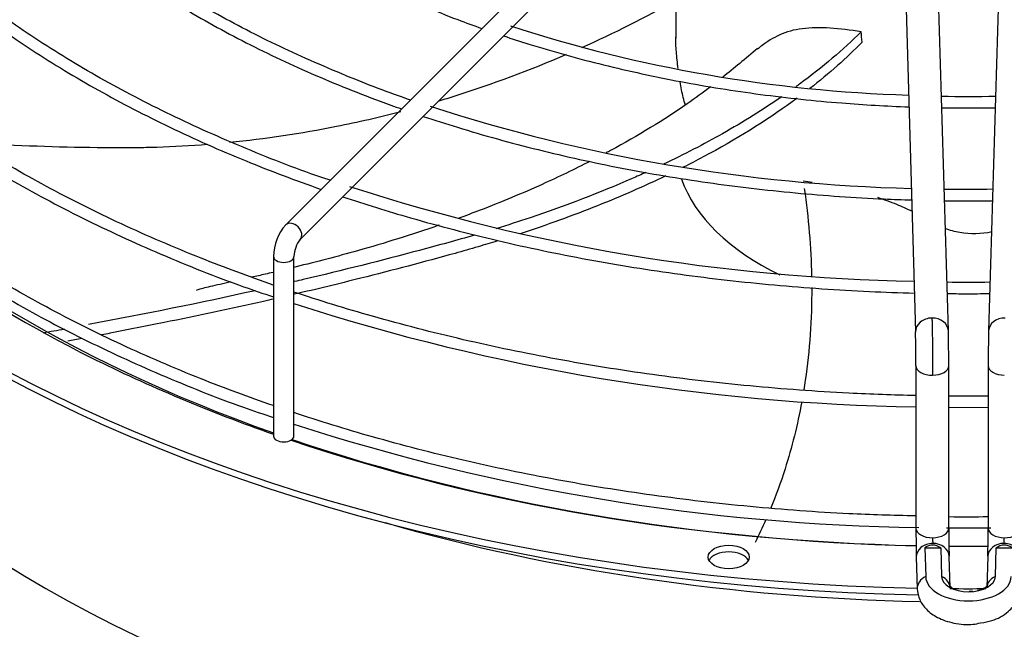
# Paper-space layout 'Layout1' of a CAD drawing. Units: inches. Extents: x 0 to 16.7, y -0.9 to 10.7.
# Drawn here: x 4.6 to 5, y 3.5 to 3.7 of the extents above; entities that cross this region are included whole.
import ezdxf
from ezdxf import colors
from ezdxf.entities.mleader import LeaderData, LeaderLine
from ezdxf.math import Vec2, Vec3

# ---------------------------------------------------------------- set-up
doc = ezdxf.new("R2010")
doc.units = ezdxf.units.IN
doc.header["$MEASUREMENT"] = 0
doc.layers.add('Default', color=7, linetype='Continuous')
doc.layers.add('DUNLI_630', color=7, linetype='Continuous')

# ---------------------------------------------------------------- blocks, each defined once
blk = doc.blocks.new('SE1')
at = {"layer": 'DUNLI_630', "color": 7, "linetype": 'Continuous'}
for p, q in [((4.865244083997839, 3.757323246506753), (4.749102351714373, 3.6411815142233)), ((4.754670121644976, 3.635613744292697), (4.870811853928442, 3.75175547657615)), ((4.898890942608888, 3.734731575906625), (4.898890942608888, 3.712797343408808)), ((4.987070166845468, 3.734670878561032), (4.99100885477695, 3.600114702054484)), ((5.003601886070501, 3.600483321479206), (4.99966319813902, 3.735039497985755)), ((5.023006913015608, 3.735039497985755), (5.019068225084125, 3.600483321479206)), ((4.744405921719045, 3.629068125928618), (4.744405921719045, 3.560148099569989)), ((4.752279937467076, 3.560148099569989), (4.752279937467076, 3.629068125928618)), ((4.99116587139332, 3.587127838261253), (4.99116587139332, 3.524765500977794)), ((5.003764296590171, 3.524765500977794), (5.003764296590171, 3.587127838261253)), ((5.018905814564453, 3.587127838261253), (5.018905814564453, 3.524765500977794)), ((5.003764296590171, 3.571244616341217), (5.018905814564453, 3.57114719201764)), ((5.002918070680206, 3.524960491228561), (5.019885288636034, 3.524851319893485)), ((4.994578101158569, 3.517266685018806), (4.99490198218369, 3.506202037821877)), ((5.000680786421797, 3.517176906948745), (5.00100029774547, 3.506261540508202)), ((5.021669813409154, 3.506261540508202), (5.021989324732817, 3.51717690694877)), ((4.991301842934434, 3.513599065786918), (4.991654624317802, 3.501547104597186)), ((5.004247655611354, 3.501915724021875), (5.003894874227986, 3.513967685211641)), ((5.018775236926639, 3.513967685211641), (5.01842245554327, 3.501915724021875))]:
    blk.add_line(p, q, dxfattribs=at)
for centre, radius, start, end in [((5.004719789283259, 4.239615794975896), 0.548824213683043, 252.0397968492104, 268.2904148936349), ((3.767745878754887, 3.600363596162322), 1.207856052826696, 5.272197561779708, 5.460944320924525), ((5.011383384607643, 3.990673940761505), 0.3002033289971844, 268.0084852285203, 271.9727576233042), ((5.00535497981343, 4.306492536577553), 0.6514970206080825, 252.0524778441158, 268.5956206075163), ((5.003422169061436, 4.36165937273298), 0.7421701028432083, 251.9650083858527, 268.9973017592367), ((5.010235603773739, 4.346897051395492), 0.6919957803481555, 269.3185562637046, 270.8637238521046), ((4.763042522432661, 3.628809719677051), 0.01863839209668107, 138.4111908895278, 179.2056148465706), ((4.763539441465051, 3.628665835713354), 0.01126668840865427, 141.926118316076, 177.9537525841488), ((5.011432227995627, 3.935161754927216), 0.3159696453671068, 268.479140753243, 271.4863587215684), ((5.003791276496733, 4.387127823817842), 0.8158711360431655, 252.0446215236165, 269.1133573870923), ((4.202209718108007, 6.14486307522432), 2.585208577687339, 280.1090804986695, 280.2921305569859), ((4.449062342924443, 3.587057551102717), 0.5547019447376677, 0.006511368675910398, 1.388393439401827), ((5.573607768213992, 3.587057551102893), 0.5547019447214784, 178.6116065605711, 179.9934886313413), ((4.19417881731463, 6.189145079645432), 2.634937074716929, 280.3019551091821, 280.422162937509), ((4.415451212154248, 5.025706902500943), 1.450657311746721, 280.440958337145, 280.5792651969261), ((4.452206164297506, 3.587109566958827), 0.5389597202100702, 0.002712924815272116, 1.381146345797118), ((5.003792130413524, 4.340797775838935), 0.8158329233456121, 252.0436881527109, 269.1881258886643), ((5.009882643555065, 3.925728455461659), 0.3965761729909476, 269.1160755606288, 271.304359496792), ((5.454953736819039, 3.524832409414185), 0.4637878567528891, 180.0073703575768, 181.3896775309195), ((5.451799141538947, 3.524780279668468), 0.4480348580003192, 180.0028168461875, 181.3810236735331), ((4.570870969610972, 3.524780279668533), 0.4480348580050247, 358.6189763264728, 359.9971831538047), ((4.997574372624376, 3.513478320636544), 0.004830046313401526, 49.97336219266102, 128.3409754303994), ((5.025095738072064, 3.513478351781627), 0.004830022169582066, 51.65879111807921, 130.0268712587228)]:
    blk.add_arc(centre, radius, start, end, dxfattribs=at)
for centre, major_axis, ratio, start_param, end_param in [((5.011335055577312, 3.812660781247814), (-0.5433070866141732, -5.53357151749847e-17), 0.5773502691895606, 0.01132345612145969, 1.535290522007375), ((5.011335055577312, 3.81523242402239), (-0.5433070866141732, -5.53357151749847e-17), 0.5773502691895602, 0.01952493194807836, 1.534553524431501), ((5.011335055577312, 3.637789072576668), (0.5484919711096061, -2.520287707188117e-16), 0.5773502691895603, 2.844077002592196, 6.283185307179586), ((5.011335055577312, 3.64404943630411), (0.5354142783674016, 3.40845417119467e-16), 0.5773502691895599, 2.893555934968785, 6.283185307179586), ((5.011335055577312, 3.707223427490212), (-0.5023622047244095, 3.889705480528746e-16), 0.5773502691895599, 0.05160022298469435, 3.089992430605067), ((5.011335055577312, 3.812693221479), (0.51068015987937, 0), 0.57735026918956, 3.623209219472063, 4.162381776748697), ((5.011335055577312, 3.81523242402239), (-0.5151201288091337, -1.092739197465706e-16), 0.5773502691895603, 0.5019471410140115, 0.8581005664939356), ((5.011335055577312, 3.671621870257659), (-0.1124441129684243, -3.510740537924246e-16), 0.5773502691895587, 0.1991809723528002, 0.8702946928993743), ((4.751886236679673, 3.638397629258), (0.002783884965301185, -0.002783884965301811), 0.7071067811865692, 0.01322640000606778, 3.142363451455386), ((4.748342929593059, 3.629068125928618), (-0.003937007874015766, -2.13953639307116e-16), 0.5773502691895455, 0, 3.136973187836841), ((4.997305370423726, 3.600299011766845), (0.006296515646775644, 0.0001843097123607847), 0.8163800057808206, 1.546904044059889, 3.151320088658199), ((4.997305370423726, 3.600299011766845), (-0.00629651564677552, -0.0001843097123612843), 0.8163800057808245, 3.143865307992444, 4.688496697649616), ((5.025364740730901, 3.600299011766845), (0.006296515646775149, -0.0001843097123602857), 0.8163800057808247, 1.594688609529837, 3.133602524568313), ((5.011335055577312, 3.81523242402239), (-0.5151201288091337, -1.092739197465706e-16), 0.5773502691895603, 0.8581005664939356, 1.026065229979576), ((4.997465083991745, 3.587127838261254), (0.006299212598426166, 2.137907954591537e-16), 0.5773502691895102, 3.139424862474337, 4.729287395161945), ((4.997465083991745, 3.587127838261254), (-0.006299212598425053, -2.140927932001533e-16), 0.5773502691895611, 1.587694741572155, 3.140674544335923), ((5.02520502716288, 3.587127838261254), (0.006299212598425671, 2.141322764583617e-16), 0.5773502691895238, 3.117899048899803, 4.695490565607817), ((4.748342929593059, 3.560148099569988), (0.003937007874015641, 2.139457426554743e-16), 0.5773502691895446, 3.141592653589699, 6.283185307179492), ((5.011335055577312, 3.812693221479), (0.51068015987937, 0), 0.57735026918956, 4.178754142032112, 4.672818097887831), ((5.011335055577312, 3.81523242402239), (-0.5151201288091337, -1.092739197465706e-16), 0.5773502691895603, 1.041300840191629, 1.531611375471545), ((5.011335055577312, 3.786491294393594), (0.5023622047244098, 5.53357151749847e-17), 0.5773502691895599, 4.250076206233064, 4.675026556509413), ((4.997465083991744, 3.524765500977794), (0.0062992125984253, -5.710115072373229e-16), 0.5773502691895612, 3.141592653589793, 4.72928739516216), ((4.997465083991745, 3.524765500977794), (-0.006299212598425546, -7.896651641679779e-21), 0.5773502691895398, 1.587694741572173, 3.141592653589793), ((5.02520502716288, 3.524765500977793), (0.006299212598425671, -3.568871274306029e-16), 0.5773502691895549, 3.141592653589647, 4.695490565607728), ((5.025205027162879, 3.524765500977793), (-0.006299212598425794, -4.282566562650817e-16), 0.5773502691895716, 1.553897912018005, 3.141592653589919), ((4.99759835858121, 3.513783375499281), (0.006296515646775275, 0.0001843097123619268), 0.8163800057807657, 1.54690404405974, 3.141592653589707), ((5.011335059178824, 3.827769264535982), (-0.5380671657998656, -3.161276899104766e-09), 0.5773503453122261, 1.53964841293554, 1.550994020310773), ((4.99759835858121, 3.513783375499281), (-0.006296515646775645, -0.0001843097123612129), 0.8163800057807361, 3.141592653589847, 4.688496697649629), ((5.011335055577312, 3.81523242402239), (-0.5151201288091337, -1.092739197465706e-16), 0.5773502691895603, 1.556109770195885, 1.5853757077902), ((5.011335055577312, 3.812693221479), (0.51068015987937, 0), 0.57735026918956, 4.697615502642439, 4.72718796576194), ((5.025071752573415, 3.51378337549928), (0.006296515646775149, -0.0001843097123598575), 0.8163800057808387, 1.594688609529786, 3.141592653589478), ((5.011335058862911, 3.827769110949285), (0.5380670326747886, 2.899201474587327e-09), 0.5773502027157487, -1.550994034716023, -1.539648424535637), ((5.025071752573414, 3.513783375499281), (-0.006296515646775767, 0.0001843097123627125), 0.8163800057806757, 3.141592653589771, 4.736281263119803), ((4.919246829074419, 3.511134819951297), (-0.007874015748031407, -2.851445309903492e-16), 0.5773502691895858, 3.428349205813925, 5.996428754955412), ((4.997951139964579, 3.501731414309529), (0.006296515646775644, 0.0001843097123009706), 0.8163800057795313, 2.052264554350997, 3.142742772450159), ((5.011335055577312, 3.506362379149221), (0.01643541995763882, -4.42594120240834e-15), 0.5773502691895291, 3.158491068359959, 6.266286892409728), ((5.011335055577312, 3.506362379149218), (-0.01033623358566415, -2.137671055042286e-16), 0.5773502691895145, 0.01689841477483789, 3.124694238814929), ((4.997951139964577, 3.50173141430953), (-0.006296515646777869, -0.0001843097122654246), 0.8163800057807389, 3.141656421275405, 4.1831361873779), ((5.024718971190048, 3.501731414309531), (0.00629651564677787, -0.0001843097122657821), 0.8163800057812892, 2.10004911980207, 3.138307951251397), ((5.011335055577312, 3.81523242402239), (-0.5433070866141732, -5.53357151749847e-17), 0.5773502691895602, 1.557721453667424, 1.583110809572514)]:
    blk.add_ellipse(centre, major_axis=major_axis, ratio=ratio, start_param=start_param, end_param=end_param, dxfattribs=at)
blk.add_ellipse((4.919246829074419, 3.513706462725873), major_axis=(-0.007874015748031407, -2.137671055042286e-16), ratio=0.5773502691895623, dxfattribs=at)
for points, knots in [([(4.701021925584232, 3.790256894932157), (4.702566488802655, 3.788693369141552), (4.709532735662964, 3.781850212638878), (4.723075768964093, 3.770142641027276), (4.743062030650634, 3.755805880788426), (4.765162758446182, 3.742557754935409), (4.789201396311836, 3.730502252329065), (4.809352525580953, 3.722086384290749), (4.821373386710303, 3.717672856982376), (4.824481886727271, 3.716569793791014)], [0.1546898874153827, 0.1546898874153827, 0.1546898874153827, 0.1546898874153827, 0.163239270147203, 0.1923951450925979, 0.2215663127930493, 0.2507446179752318, 0.2799241503011047, 0.3091015687294876, 0.3191501917858411, 0.3191501917858411, 0.3191501917858411, 0.3191501917858411]), ([(4.797015669349897, 3.689096114274614), (4.7887763245451, 3.691848056640707), (4.770702525684346, 3.698922494498317), (4.745011108288457, 3.710162561399605), (4.719674964618447, 3.723436710085934), (4.696284125815577, 3.737821557735522), (4.675357722996546, 3.753156691847957), (4.660137688793735, 3.765917253168587), (4.653546920810674, 3.772901747015074), (4.651805134370686, 3.774756006511593)], [0.04030024335597596, 0.04030024335597596, 0.04030024335597596, 0.04030024335597596, 0.1742272597229301, 0.3302683202993222, 0.4862885386725792, 0.6422906100504028, 0.7982815305199925, 0.9542711995535268, 1, 1, 1, 1]), ([(4.647558718895677, 3.772436869219957), (4.652491095734436, 3.767452908034648), (4.663787296309105, 3.756923555310435), (4.683224655951327, 3.741565390841886), (4.705787517064771, 3.726504850178866), (4.730402753726446, 3.712569643788917), (4.756903064005659, 3.699852945116267), (4.778364521455149, 3.691168398929311), (4.790839524423341, 3.68666639075451), (4.793607285996873, 3.685693154270394)], [0.1567796952497229, 0.1567796952497229, 0.1567796952497229, 0.1567796952497229, 0.1799026922225022, 0.2066656503180238, 0.2334362265375198, 0.260209888530171, 0.2869831526487827, 0.3137545246963058, 0.3213188480889864, 0.3213188480889864, 0.3213188480889864, 0.3213188480889864]), ([(4.766226880807781, 3.658305825609229), (4.765662383974361, 3.658489405593817), (4.754961123194061, 3.662000254793074), (4.733554103295965, 3.670372633126603), (4.704756765750517, 3.683144395015677), (4.677574389034776, 3.697350484654257), (4.652354830798751, 3.712684715069233), (4.629498857778795, 3.728976598402058), (4.61104725800248, 3.744112811025941), (4.602226254875298, 3.753039616490688), (4.598486976935938, 3.756854006179293)], [0.03342475052884638, 0.03342475052884638, 0.03342475052884638, 0.03342475052884638, 0.04150861911025026, 0.1874824951414067, 0.3334405695937937, 0.4793830145993969, 0.625311846582754, 0.7712319351449667, 0.9171503154561357, 1, 1, 1, 1]), ([(4.594096960208635, 3.754615732697599), (4.598257003940216, 3.750417834384295), (4.608998601327909, 3.740204947409946), (4.627909785712857, 3.724585602924446), (4.651321891543025, 3.708096850826508), (4.676842165737337, 3.692697081169914), (4.704319529677276, 3.678476158126861), (4.732976497413135, 3.665789030528349), (4.752891522808471, 3.658256996216235), (4.762737447632887, 3.654818302096782)], [0.1585636740371907, 0.1585636740371907, 0.1585636740371907, 0.1585636740371907, 0.1754758768901026, 0.2003422085436412, 0.2252151474031056, 0.2500911942390348, 0.2749677031512792, 0.2998431059660459, 0.3231480097547138, 0.3231480097547138, 0.3231480097547138, 0.3231480097547138]), ([(4.744320216685048, 3.618091225282572), (4.734899894959592, 3.621352458470085), (4.71495512175379, 3.6287639833811), (4.685730933976839, 3.641337633720002), (4.65688049280676, 3.655770956399107), (4.629957374119329, 3.671382875018305), (4.605107005340351, 3.688087034389017), (4.582463221516232, 3.70579110707813), (4.567859575906404, 3.719165938402264), (4.560571069292729, 3.726516841594953), (4.559594373056372, 3.727515198768622)], [0.3360199712999363, 0.3360199712999363, 0.3360199712999363, 0.3360199712999363, 0.3461310345027546, 0.3578445027594839, 0.3695568586124242, 0.3812682033153249, 0.3929788043529469, 0.4046891325151615, 0.4163997589067226, 0.4182333816329386, 0.4182333816329386, 0.4182333816329386, 0.4182333816329386]), ([(4.559862782028233, 3.721388294289608), (4.563765726741686, 3.717428213778674), (4.57306150986179, 3.708066474198569), (4.592389654729981, 3.69214774150921), (4.616305048760118, 3.674927615500768), (4.642602386937896, 3.658670468718826), (4.670871097483833, 3.643565741080767), (4.700774454762777, 3.629855077206412), (4.726198132436239, 3.619655262276865), (4.740364153056428, 3.614891659663531), (4.744368326950772, 3.613573852031703)], [0, 0, 0, 0, 0.07884169189533191, 0.219869873973096, 0.3609320932092267, 0.5020111351402775, 0.6430940607520007, 0.7841722526312174, 0.9252421380094954, 0.9754174227417604, 0.9754174227417604, 0.9754174227417604, 0.9754174227417604]), ([(4.832773419731615, 3.713715895260196), (4.835999514026889, 3.712639332461865), (4.848506486931812, 3.708615094552324), (4.870969102950743, 3.702377946593473), (4.900725659705662, 3.695925076948229), (4.93135016482986, 3.691025538158928), (4.960697028758148, 3.687918738693597), (4.979837037494365, 3.686804365299659), (4.988463643618872, 3.686484334505827)], [0.328012607755482, 0.328012607755482, 0.328012607755482, 0.328012607755482, 0.3382757137505436, 0.3674463012419946, 0.3966135648431808, 0.4257780286646298, 0.4549403715291469, 0.4787680165372395, 0.4787680165372395, 0.4787680165372395, 0.4787680165372395]), ([(4.970119835778152, 3.715311896812242), (4.965943336734238, 3.715972152696481), (4.961958602427741, 3.716464861562608), (4.954377479472054, 3.716930691282729), (4.950753026474072, 3.716893612940817), (4.945905511844459, 3.716286088819587), (4.944375301937225, 3.715993191182353), (4.941481362487519, 3.715200885251544), (4.940122135804176, 3.714683287836449), (4.936257593596022, 3.712901557785985), (4.933969057076021, 3.711526132733762), (4.931366145111127, 3.709504765829225), (4.930825390887771, 3.70905476516944), (4.930302344616573, 3.708588347556641)], [0, 0, 0, 0, 0.06250000000000042, 0.06250000000000042, 0.1250000000000008, 0.1250000000000008, 0.156250000000001, 0.156250000000001, 0.1875000000000012, 0.1875000000000012, 0.2500000000000016, 0.2500000000000016, 0.2670966642858117, 0.2670966642858117, 0.2670966642858117, 0.2670966642858117]), ([(4.970119835778152, 3.715311896812242), (4.963196254237369, 3.708452657395824), (4.955292446920232, 3.701725707432155), (4.945996752039623, 3.694873434393522), (4.945530461462024, 3.694532205700513), (4.945061612385656, 3.694191587188105)], [0, 0, 0, 0, 0.1272109177444498, 0.1272109177444498, 0.1338900656986233, 0.1338900656986233, 0.1338900656986233, 0.1338900656986233]), ([(4.899851816756536, 3.70116119303847), (4.899548917450303, 3.703402165522496), (4.899306141638092, 3.7055525255063), (4.89897893156169, 3.709622278697839), (4.898893579808152, 3.711518902637241), (4.898890944674702, 3.71330157056431)], [0.7764927486325044, 0.7764927486325044, 0.7764927486325044, 0.7764927486325044, 0.8125000000000017, 0.8125000000000017, 0.8480727930183293, 0.8480727930183293, 0.8480727930183293, 0.8480727930183293]), ([(4.856851528572395, 3.706549792352264), (4.842839042215995, 3.700503709485506), (4.828527110471746, 3.695166838219787), (4.811964367870083, 3.689942980940577), (4.809908740014465, 3.689311135243817), (4.807849423831439, 3.688694627497136)], [0.1287802377922395, 0.1287802377922395, 0.1287802377922395, 0.1287802377922395, 0.2500000000000001, 0.2500000000000001, 0.2671385634308217, 0.2671385634308217, 0.2671385634308217, 0.2671385634308217]), ([(4.90261598197751, 3.687163588020042), (4.902316222604375, 3.688104313218987), (4.902038602618132, 3.689092418361969), (4.901553651867273, 3.691050085591066), (4.901341224130723, 3.692016011529063), (4.900951457071617, 3.694005898817709), (4.900776444437882, 3.695045190022754), (4.900603869203255, 3.696115889327289), (4.900596900791696, 3.696159193148377), (4.90058994818081, 3.696202469625851)], [0.7017168167987387, 0.7017168167987387, 0.7017168167987387, 0.7017168167987387, 0.7187500000000026, 0.7187500000000026, 0.7343750000000024, 0.7343750000000024, 0.7500000000000023, 0.7500000000000023, 0.7506590122589424, 0.7506590122589424, 0.7506590122589424, 0.7506590122589424]), ([(4.912339718742428, 3.69424190369654), (4.909416956473261, 3.692002523444661), (4.898022031030854, 3.683634195337121), (4.883798845487237, 3.675082334834016), (4.872739023077246, 3.669135215406583), (4.872158768559995, 3.668825060458109)], [0.05796723035359631, 0.05796723035359631, 0.05796723035359631, 0.05796723035359631, 0.08648920585585682, 0.167135107181356, 0.1715910290961062, 0.1715910290961062, 0.1715910290961062, 0.1715910290961062]), ([(4.93960681426135, 3.690335700447783), (4.932535930868481, 3.685470802385569), (4.92493882238626, 3.680742794700006), (4.909666391663963, 3.672131261420346), (4.902090061251538, 3.668212983648785), (4.894167058723612, 3.664450435454987)], [0.1592700113216655, 0.1592700113216655, 0.1592700113216655, 0.1592700113216655, 0.2560279496577835, 0.2560279496577835, 0.34210003043341, 0.34210003043341, 0.34210003043341, 0.34210003043341]), ([(4.94549303407433, 3.689779122963998), (4.944880993762781, 3.689327411064236), (4.944264378188076, 3.68887676898666), (4.933437899112521, 3.68104162307123), (4.922002425205407, 3.673952689784288), (4.90695768106487, 3.665925360575059), (4.904389836430267, 3.664595372090348), (4.901779599175097, 3.663282742245234)], [0.1359234346831885, 0.1359234346831885, 0.1359234346831885, 0.1359234346831885, 0.1447330019747867, 0.1447330019747867, 0.2894660039495734, 0.2894660039495734, 0.3186390321251909, 0.3186390321251909, 0.3186390321251909, 0.3186390321251909]), ([(4.793294696028916, 3.684609078987795), (4.785105120136087, 3.682462127087734), (4.776869002267886, 3.680557755576594), (4.75495279861796, 3.67616713866997), (4.741224827050497, 3.674111439186567), (4.727506025567791, 3.672751085686996)], [0.3073572418570975, 0.3073572418570975, 0.3073572418570975, 0.3073572418570975, 0.3750000000000002, 0.3750000000000002, 0.4867398020135694, 0.4867398020135694, 0.4867398020135694, 0.4867398020135694]), ([(4.744320222235941, 3.571801660965014), (4.734899979038794, 3.575062879164896), (4.714955051498908, 3.582474428390539), (4.685730950654166, 3.595048060945968), (4.656880488338683, 3.609481387215386), (4.629957375316419, 3.625093304872685), (4.605107005019607, 3.641797464501116), (4.582463221602175, 3.659501537121174), (4.567859575914643, 3.672876368458031), (4.560571069290305, 3.680227271652016), (4.559594373053452, 3.68122562882527)], [0.1665355686863313, 0.1665355686863313, 0.1665355686863313, 0.1665355686863313, 0.1871130026800195, 0.2109515874639507, 0.2347879083469212, 0.2586221713948068, 0.2824549209773879, 0.3062871152194508, 0.3301199164009279, 0.333851601145071, 0.333851601145071, 0.333851601145071, 0.333851601145071]), ([(4.801907198630788, 3.682849775769236), (4.806244964362199, 3.681402486124742), (4.820657618546647, 3.676790802748067), (4.845869230621793, 3.669812353488871), (4.87801536009461, 3.662722106551043), (4.911054055605998, 3.657179505630022), (4.94476402268046, 3.653221056036936), (4.971037132913621, 3.65141475518674), (4.985986693130443, 3.650854517050786), (4.989506034876722, 3.65074838097826)], [0.3288283590601694, 0.3288283590601694, 0.3288283590601694, 0.3288283590601694, 0.3405234031870055, 0.3672896725869041, 0.3940535136345309, 0.4208152797168112, 0.4475754203755628, 0.4743344363360293, 0.4825664036356296, 0.4825664036356296, 0.4825664036356296, 0.4825664036356296]), ([(4.559862782028233, 3.675098724347245), (4.563765726741686, 3.671138643836311), (4.573061509861789, 3.661776904256203), (4.592389654729984, 3.645858171566848), (4.616305048760116, 3.628638045558406), (4.642602386937899, 3.612380898776461), (4.670871097483832, 3.597276171138404), (4.700774454762779, 3.583565507264049), (4.726198132436241, 3.573365692334502), (4.740364153056427, 3.568602089721168), (4.74436832695077, 3.56728428208934)], [0, 0, 0, 0, 0.07884169189533066, 0.219869873973096, 0.3609320932092267, 0.5020111351402775, 0.6430940607520007, 0.7841722526312174, 0.9252421380094954, 0.9754174227417594, 0.9754174227417594, 0.9754174227417594, 0.9754174227417594]), ([(4.719005653190093, 3.671997103866494), (4.712541888333257, 3.671491329869206), (4.704168757491944, 3.671035912962515), (4.694866575364911, 3.670819211429926), (4.692005756059341, 3.670783248959874), (4.690099396763915, 3.670766115116454), (4.68914926750235, 3.670761413818872), (4.684365648058709, 3.670749922724081), (4.680531424040367, 3.670765063994942), (4.661331075450619, 3.670964469640215), (4.645876514688163, 3.671520300575915), (4.629578980214449, 3.672539597975783), (4.628737086811975, 3.672593469245442), (4.62789520531538, 3.672648557249962)], [0.5098236125897458, 0.5098236125897458, 0.5098236125897458, 0.5098236125897458, 0.5625000000000006, 0.5781250000000004, 0.5859375000000004, 0.5859375000000004, 0.5937500000000004, 0.5937500000000004, 0.6250000000000004, 0.6250000000000004, 0.7500000000000003, 0.7500000000000003, 0.7568089238872836, 0.7568089238872836, 0.7568089238872836, 0.7568089238872836]), ([(4.865961521463102, 3.665582358872561), (4.859995074124401, 3.662526840548565), (4.846455138990753, 3.656013049085552), (4.829327275806789, 3.648869856788838), (4.818192058549632, 3.644701885442444), (4.81535748627118, 3.643670137126252)], [0.1873374727943818, 0.1873374727943818, 0.1873374727943818, 0.1873374727943818, 0.2324693750384209, 0.2874638524089402, 0.3059629054228963, 0.3059629054228963, 0.3059629054228963, 0.3059629054228963]), ([(4.887456076318726, 3.661338281560035), (4.885690247421295, 3.660538628511495), (4.883908522217139, 3.659746615262957), (4.869752949872396, 3.653570185766946), (4.856659958646204, 3.648551051707213), (4.838644539450643, 3.642493382579153), (4.834238141520371, 3.641073903869016), (4.829779415171313, 3.639698575297891)], [0.3661117957130262, 0.3661117957130262, 0.3661117957130262, 0.3661117957130262, 0.3848449815711172, 0.3848449815711172, 0.513662013484451, 0.513662013484451, 0.5546493872010521, 0.5546493872010521, 0.5546493872010521, 0.5546493872010521]), ([(4.895088498195279, 3.660000350583053), (4.886730240372851, 3.656000312737701), (4.877973504675857, 3.652175190224508), (4.859321599862901, 3.644743781227784), (4.849392369090244, 3.641157362843702), (4.839151674743597, 3.637806671706802)], [0.3432334663309028, 0.3432334663309028, 0.3432334663309028, 0.3432334663309028, 0.4341990059243602, 0.4341990059243602, 0.5295885984168918, 0.5295885984168918, 0.5295885984168918, 0.5295885984168918]), ([(4.771040684941259, 3.651983735396819), (4.779560105421493, 3.64914161309264), (4.799049794523219, 3.643092718320494), (4.830413971509985, 3.634914769077334), (4.865060039693292, 3.627668870915389), (4.900560009846641, 3.621977021355662), (4.936706571516072, 3.617871977554548), (4.96681224747846, 3.615819008979045), (4.984803609957992, 3.615181861441923), (4.990550941894456, 3.615038100007539)], [0.3296602207535957, 0.3296602207535957, 0.3296602207535957, 0.3296602207535957, 0.3495884318835693, 0.3744581342622663, 0.3993260477478913, 0.4241924458589051, 0.4490576563115847, 0.4739220365244431, 0.4855800463809691, 0.4855800463809691, 0.4855800463809691, 0.4855800463809691]), ([(4.989799391786969, 3.646309337222366), (4.98783994688073, 3.647267928803731), (4.985834514265244, 3.64815942499965), (4.981382951802443, 3.649974074325442), (4.978959399350471, 3.650859620074046), (4.97653519291885, 3.651662226538148)], [0.7818863209143984, 0.7818863209143984, 0.7818863209143984, 0.7818863209143984, 0.8125000000000007, 0.8125000000000007, 0.8489057287121593, 0.8489057287121593, 0.8489057287121593, 0.8489057287121593]), ([(5.00212644633295, 3.650477931708569), (5.005846908393137, 3.650430641266707), (5.011985823768066, 3.650399892486425), (5.01812411030168, 3.65044717615189), (5.020540769702242, 3.650477885657842)], [0.492400156656996, 0.492400156656996, 0.492400156656996, 0.492400156656996, 0.5010928546434565, 0.506739274279375, 0.506739274279375, 0.506739274279375, 0.506739274279375]), ([(4.808000511824981, 3.641056347125173), (4.807967467225192, 3.641044890923163), (4.802792930979694, 3.639251526952473), (4.792551460896868, 3.635881936210192), (4.778277560867059, 3.631650377843328), (4.764688855195669, 3.627975687544867), (4.756592100136267, 3.625945062011234), (4.752522658133898, 3.624952191694366), (4.752243981048246, 3.624884331700464)], [0.3218172356158219, 0.3218172356158219, 0.3218172356158219, 0.3218172356158219, 0.3220289109333913, 0.3549599988646822, 0.3861970972560821, 0.4088957682227306, 0.4324811760097632, 0.4342214375695019, 0.4342214375695019, 0.4342214375695019, 0.4342214375695019]), ([(5.020276761010179, 3.63848099952861), (5.016256197203224, 3.637607394450607), (5.012035526979074, 3.637533927580846), (5.006088088862047, 3.638584791754188), (5.004187028889937, 3.639102965454345), (5.00236848875377, 3.639775136897882)], [0.6298981962782674, 0.6298981962782674, 0.6298981962782674, 0.6298981962782674, 0.687500000000001, 0.687500000000001, 0.7148310077810655, 0.7148310077810655, 0.7148310077810655, 0.7148310077810655]), ([(4.830392101844316, 3.63502146131204), (4.827950265125311, 3.634267197787551), (4.825492390398411, 3.633526184885608), (4.820081317770087, 3.631934314647149), (4.817121974400014, 3.631088922448052), (4.802277064713506, 3.626972004775613), (4.790191267951687, 3.623781904547656), (4.769528304939619, 3.61860225367634), (4.761050020293711, 3.61655203658257), (4.752497011449069, 3.614558675573959)], [0.5565593749084121, 0.5565593749084121, 0.5565593749084121, 0.5565593749084121, 0.5789320078991469, 0.5789320078991469, 0.6055119568550446, 0.6055119568550446, 0.7113847633099482, 0.7113847633099482, 0.7837825893726713, 0.7837825893726713, 0.7837825893726713, 0.7837825893726713]), ([(4.821636619347673, 3.637252941610242), (4.818235119246516, 3.636258910531441), (4.814807342112034, 3.635295009524671), (4.807735250192818, 3.633348745808574), (4.804103357781026, 3.632363929394984), (4.785850139637219, 3.627488133030978), (4.770946821348662, 3.623742507088375), (4.754704640964698, 3.619914838701569), (4.753602520880356, 3.619656354062354), (4.752499165155869, 3.61939882053664)], [0.5794285424870962, 0.5794285424870962, 0.5794285424870962, 0.5794285424870962, 0.6102747874194512, 0.6102747874194512, 0.6424790453977847, 0.6424790453977847, 0.7712960773111183, 0.7712960773111183, 0.7806617749649103, 0.7806617749649103, 0.7806617749649103, 0.7806617749649103]), ([(4.744266911430443, 3.622975756165903), (4.743261714598145, 3.622739204922348), (4.740461206726964, 3.622084011745042), (4.737792468558751, 3.621468321271084), (4.736117902818334, 3.621085345728404)], [0.4514296171619828, 0.4514296171619828, 0.4514296171619828, 0.4514296171619828, 0.4581884235414159, 0.4705619735095858, 0.4705619735095858, 0.4705619735095858, 0.4705619735095858]), ([(4.728085186297762, 3.619275260625221), (4.725152860894079, 3.618623835565579), (4.719889294115108, 3.617467727807199), (4.71548019255814, 3.616411950828353), (4.714794232423473, 3.616037484203287), (4.714808021806579, 3.615947568747122)], [0.4913825197996375, 0.4913825197996375, 0.4913825197996375, 0.4913825197996375, 0.5154472885639634, 0.5380132939573884, 0.5476326004438595, 0.5476326004438595, 0.5476326004438595, 0.5476326004438595]), ([(4.991153866285019, 3.575646970234474), (4.982550430709761, 3.57584014465264), (4.96123944920104, 3.57662532374498), (4.927399579161789, 3.579088096724211), (4.889918079862591, 3.583451582912475), (4.853097318353282, 3.589393470963289), (4.817137689436136, 3.596880998211755), (4.783432645543312, 3.605564273345922), (4.762108871799417, 3.6121230116148), (4.752214912913883, 3.615412554100581)], [0.2561909077757741, 0.2561909077757741, 0.2561909077757741, 0.2561909077757741, 0.2641119795955907, 0.2758307019063402, 0.2875491060065571, 0.2992670353047257, 0.3109843350877575, 0.3227008560647318, 0.3332102324152696, 0.3332102324152696, 0.3332102324152696, 0.3332102324152696]), ([(4.951116071607926, 3.617142919086708), (4.95116286863856, 3.604999066178741), (4.950343914803789, 3.593095424126242), (4.948477930680305, 3.580300162220919), (4.94828885752504, 3.579074870795835), (4.948089975050433, 3.577853512112899)], [0.1265650305294237, 0.1265650305294237, 0.1265650305294237, 0.1265650305294237, 0.2499999999999977, 0.2499999999999977, 0.2631172396903184, 0.2631172396903184, 0.2631172396903184, 0.2631172396903184]), ([(4.744557599144842, 3.61272956052763), (4.743235455212361, 3.61242848204689), (4.741911632511878, 3.612128773951369), (4.727981190811724, 3.60899340679366), (4.715228408843775, 3.606281483252044), (4.695472013066047, 3.602320769426071), (4.68854474382614, 3.600976663149679), (4.681593226031525, 3.599672013896)], [0.806124679315668, 0.806124679315668, 0.806124679315668, 0.806124679315668, 0.8172575697648519, 0.8172575697648519, 0.9231303762197555, 0.9231303762197555, 0.9799073778341479, 0.9799073778341479, 0.9799073778341479, 0.9799073778341479]), ([(5.003174990309327, 3.614818294477585), (5.005481139392638, 3.614795659596882), (5.010921922467086, 3.614764896173563), (5.016362943827022, 3.614787550608962), (5.019496914192321, 3.614818317176841)], [0.494111812958161, 0.494111812958161, 0.494111812958161, 0.494111812958161, 0.4987859597118263, 0.5051379503970546, 0.5051379503970546, 0.5051379503970546, 0.5051379503970546]), ([(4.947284157304256, 3.573215890704411), (4.945659784023149, 3.564424509117066), (4.943519734911391, 3.5558475632921), (4.939213828310313, 3.542322901040516), (4.937358021405569, 3.53721967267041), (4.935306379786833, 3.53222593047014)], [0.2797887531445502, 0.2797887531445502, 0.2797887531445502, 0.2797887531445502, 0.3749999999999967, 0.3749999999999967, 0.4345384494466427, 0.4345384494466427, 0.4345384494466427, 0.4345384494466427]), ([(4.99116199084349, 3.529475978237562), (4.982039758590485, 3.529675103808269), (4.961925835484343, 3.530232922330395), (4.927231279821846, 3.532827102603282), (4.889963173071748, 3.537154356520043), (4.853085236564615, 3.543105952407674), (4.817140926437783, 3.550590878653562), (4.783431933707383, 3.559274822987544), (4.762108699518111, 3.565833467044787), (4.752214906729633, 3.569122978465897)], [0.003805432930959406, 0.003805432930959406, 0.003805432930959406, 0.003805432930959406, 0.02019248422647953, 0.04404176176250386, 0.06789039169454006, 0.09173805533643577, 0.1155844378249079, 0.1394292353315604, 0.1608172908473312, 0.1608172908473312, 0.1608172908473312, 0.1608172908473312]), ([(5.006051621382938, 3.50135737457672), (5.005569272630435, 3.501549436790043), (5.004660630617641, 3.502016843159883), (5.004129469347266, 3.502506149027096), (5.004088364860729, 3.502574790351196), (5.004090640844186, 3.502572927519607)], [0.390248578508798, 0.390248578508798, 0.390248578508798, 0.390248578508798, 0.5218253174293029, 0.680395050726906, 0.757440119777312, 0.757440119777312, 0.757440119777312, 0.757440119777312]), ([(5.018575595640626, 3.502570786944387), (5.018577326151624, 3.502571871770379), (5.018520852074078, 3.50247425967814), (5.017863134405086, 3.501921822731652), (5.016518368046153, 3.501271228639119), (5.015338985699406, 3.50092081740417), (5.01479484399782, 3.500799696012495)], [0.2509388582079053, 0.2509388582079053, 0.2509388582079053, 0.2509388582079053, 0.3561599612792833, 0.5051260335032628, 0.6592675384184657, 0.7809630449473466, 0.7809630449473466, 0.7809630449473466, 0.7809630449473466]), ([(4.9916546243178, 3.501547104597217), (4.991867263450124, 3.499987180345337), (4.992306423651275, 3.497244965758069), (4.995137107520101, 3.493310597162025), (4.999546922327365, 3.490158235744934), (5.005673448994796, 3.488119918828872), (5.011836874848334, 3.487499998528274), (5.014959025285981, 3.488207923556462), (5.016010529781072, 3.488455805673503)], [0, 0, 0, 0, 0.1477753550879193, 0.3043627433999067, 0.4808062840421443, 0.6899450553929981, 0.9096938674024894, 1, 1, 1, 1]), ([(5.016010529781072, 3.488455805673503), (5.01761898775244, 3.488681406982425), (5.021429241269327, 3.489285579935036), (5.026440390938173, 3.492193572837949), (5.030197276399898, 3.496671072185758), (5.030753391821192, 3.499806475291849), (5.031015486836824, 3.501547104597217)], [0, 0, 0, 0, 0.1869127070707038, 0.5152951360049142, 0.7686708454538401, 1, 1, 1, 1])]:
    blk.add_open_spline(points, degree=3, knots=knots, dxfattribs=at)
for points in [[(4.898939775842002, 3.7273210834007), (4.887149902163086, 3.720739631791106), (4.875052524987803, 3.71465909546652), (4.862711028189021, 3.709127072542644)], [(4.970491979673869, 3.71135035696862), (4.964561250723905, 3.705274789545022), (4.957849013944258, 3.699303251539863), (4.950390557552073, 3.693492309618428)], [(4.930331299971252, 3.708910560629526), (4.925645426072519, 3.704955869082323), (4.921298800631868, 3.701316772439765), (4.916949692719077, 3.697848442077222)], [(5.001083557989014, 3.686145634473256), (5.007914958836627, 3.686032258619936), (5.014751979685514, 3.686032231235239), (5.021583381369614, 3.686145574246857)], [(4.95136046665088, 3.65752283274732), (4.950170610244774, 3.65769501851395), (4.948999836591551, 3.657849904574515), (4.947850616957157, 3.657988139671244)], [(4.948271171313986, 3.6551444251174), (4.949896355081933, 3.643805876393717), (4.950831643789473, 3.632576954494684), (4.951061738803676, 3.621534702984807)], [(4.737330058790261, 3.615935439002823), (4.716320220640026, 3.611244332180199), (4.69491629400751, 3.606900372338322), (4.673305973181263, 3.602940238353746)], [(4.997305370423726, 3.605442297315997), (4.997317967186013, 3.605011958025527), (4.997343576718868, 3.604047961541386), (4.997380419286987, 3.602402255181932), (4.997416457170254, 3.600521923211642), (4.997449585971199, 3.598516365293093), (4.997480375069328, 3.596351228753991), (4.997507064353735, 3.594150340506237), (4.997530117690226, 3.591875381178355), (4.997548214372225, 3.589656475508043), (4.997561661434269, 3.587455582049574), (4.997569679855178, 3.585401054723256), (4.997571525632982, 3.58410027750855), (4.997571525632985, 3.583491505422791)], [(5.018910761768062, 3.575452410435183), (5.013862257811786, 3.575409884650516), (5.008812676786414, 3.575409854920072), (5.003764173064927, 3.575452348455224)], [(4.933501567129512, 3.52797629939276), (4.932207729785042, 3.525027287801483), (4.930844172090518, 3.522118387168044), (4.929411603639807, 3.519251572796487)], [(4.997571525632985, 3.521129168139332), (4.997571525632983, 3.521081834243604), (4.997571611722947, 3.52099754913852), (4.997572073425757, 3.520840581892165), (4.997572746663168, 3.520696291541482), (4.997573805715815, 3.52052694578518), (4.99757498226724, 3.520375046314916), (4.997576612255366, 3.520198229991676), (4.997578238030073, 3.520045640790797), (4.997580371985098, 3.519869650895935), (4.99758239198538, 3.519721667947048), (4.997584922648207, 3.519555743516616), (4.997587270770465, 3.519417804821109), (4.997590074490568, 3.51926998734511), (4.997592641886233, 3.519149019996676), (4.997595628418084, 3.519024201635216), (4.997597356332751, 3.518960900552289), (4.99759835858121, 3.518926661048431)], [(5.025071752573414, 3.518926661048432), (5.025072754821874, 3.518960900552293), (5.025074482736541, 3.519024201635218), (5.025077469268391, 3.519149019996676), (5.025080036664057, 3.519269987345109), (5.025082840384159, 3.519417804821108), (5.02508518850642, 3.519555743516616), (5.025087719169246, 3.519721667947048), (5.025089739169526, 3.519869650895935), (5.025091873124552, 3.520045640790797), (5.02509349889926, 3.520198229991676), (5.025095128887385, 3.520375046314915), (5.025096305438809, 3.520526945785182), (5.025097364491457, 3.520696291541482), (5.025098037728869, 3.520840581892166), (5.02509849943168, 3.520997549138554), (5.025098585521643, 3.521081834243637), (5.025098585521642, 3.521129168139331)], [(5.012997444894935, 3.500534048495163), (5.012561555802231, 3.5004961565339), (5.012104888880518, 3.500469558190323), (5.011611714577163, 3.500442887658396)]]:
    blk.add_open_spline(points, degree=3, dxfattribs=at)
blk = doc.blocks.new('_Dot')
at = {"color": 0, "linetype": 'ByBlock', "lineweight": -2}
blk.add_line((-0.5, 0), (-1, 0), dxfattribs=at)
at = {"color": 0, "linetype": 'ByBlock', "const_width": 0.5}
blk.add_lwpolyline([(-0.25, 0, 1), (0.25, 0, 1)], format="xyb", close=True, dxfattribs=at)

psp = doc.layouts.get("Layout1")

# ---------------------------------------------------------------- block references
at = {"layer": 'Default'}
psp.add_blockref('SE1', (0, 0), dxfattribs=at)

# ---------------------------------------------------------------- leaders
at = {"layer": 'Default', "color": 7, "linetype": 'Continuous'}
ml = psp.add_multileader_mtext('Standard', dxfattribs=at)
ml.set_content('{\\pxsm0.9;\\fArial|b1||i0||c0|p34;\\W1.;TOP VIEW\\P}', color=256)
ml.set_leader_properties()
ml.set_arrow_properties(name='DOT')
ml.build(insert=Vec2(0, 0))
ml.multileader.update_dxf_attribs({"leader_type": 0, "dogleg_length": 0, "arrow_head_size": 0.1875})
ctx = ml.context
ctx.base_point, ctx.char_height, ctx.arrow_head_size, ctx.landing_gap_size = Vec3(10.84578463027048, 5.978276689926515), 0.1875, 0.1875, 0.06562499999999999
notes = []
notes.append((ctx, [(0, (0, 0, 0), (0, 0), (1, 0), 1, [])]))
ctx.mtext.insert = Vec3(10.91140963027048, 6.073620439926515)
for ctx, leaders in notes:
    for number, flags, end, landing, length, lines in leaders:
        leader = LeaderData()
        leader.index, (leader.has_last_leader_line, leader.has_dogleg_vector, leader.attachment_direction) = number, flags
        leader.last_leader_point, leader.dogleg_vector, leader.dogleg_length = Vec3(end), Vec3(landing), length
        for number, points, colour, breaks in lines:
            line = LeaderLine()
            line.index, line.vertices, line.color, line.breaks = number, Vec3.list(points), colors.encode_raw_color(colour), breaks
            leader.lines.append(line)
        ctx.leaders.append(leader)

doc.saveas('drawing.dxf')
